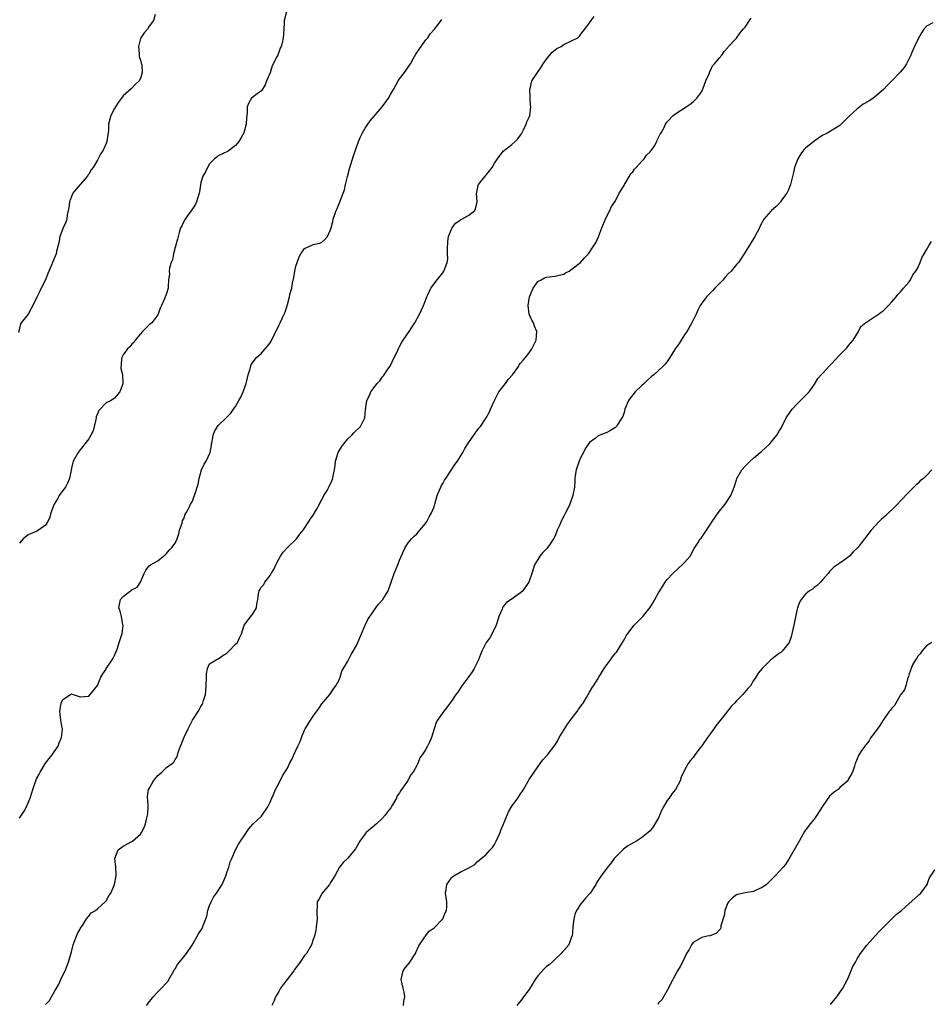
# Model space of a CAD drawing. Units: inches. Extents: x 2583000 to 2586000, y 1512000 to 1515000.
# Drawn here: x 2585031 to 2585242, y 1514201 to 1514429 of the extents above; entities that cross this region are included whole.
import ezdxf

# ---------------------------------------------------------------- set-up
doc = ezdxf.new("R2010")
doc.units = ezdxf.units.IN
doc.header["$MEASUREMENT"] = 0
doc.layers.add('LD25831512_10ft', color=93, linetype='Continuous')

msp = doc.modelspace()

# ---------------------------------------------------------------- linework, layer by layer
at = {"layer": 'LD25831512_10ft'}
for points, elevation in [([(2585062.36, 1514430.36), (2585061.97, 1514429), (2585061, 1514427.72), (2585060.63, 1514427), (2585059.86, 1514426.14), (2585059.06, 1514425), (2585059, 1514424.82), (2585058.49, 1514423), (2585058.69, 1514421.31), (2585058.66, 1514420.66), (2585059, 1514419.8), (2585059.16, 1514419.16), (2585059.22, 1514419), (2585059.28, 1514418.72), (2585059.4, 1514417), (2585059, 1514415.54), (2585058.7, 1514415), (2585057.79, 1514414.21), (2585057, 1514413.33), (2585056.8, 1514413.2), (2585055, 1514411.53), (2585053.88, 1514410.12), (2585053.19, 1514409), (2585053, 1514408.66), (2585052.15, 1514407), (2585051.87, 1514406.13), (2585051.61, 1514405), (2585051.58, 1514403.58), (2585051.49, 1514403), (2585051.4, 1514402.6), (2585051.19, 1514401), (2585051, 1514400.51), (2585050.33, 1514399), (2585049.79, 1514398.21), (2585049.19, 1514397), (2585049, 1514396.69), (2585048.06, 1514395), (2585047.56, 1514394.44), (2585047, 1514393.45), (2585046.81, 1514393.19), (2585046.74, 1514393), (2585045.01, 1514391), (2585044.06, 1514389.94), (2585043.35, 1514389), (2585043, 1514388.27), (2585042.52, 1514387), (2585042.37, 1514385.63), (2585042.27, 1514385), (2585042.04, 1514384.04), (2585041.91, 1514383), (2585041.71, 1514382.29), (2585041.08, 1514381), (2585040.3, 1514379), (2585040.19, 1514377.81), (2585039.95, 1514377), (2585039.56, 1514375.56), (2585039.49, 1514375), (2585038.57, 1514373), (2585038.35, 1514372.35), (2585037.55, 1514370.45), (2585036.98, 1514369), (2585036.01, 1514367), (2585035.66, 1514366.34), (2585035, 1514364.92), (2585034.06, 1514363), (2585033.66, 1514362.34), (2585033, 1514361.02), (2585031.35, 1514359), (2585031.22, 1514358.78), (2585030.76, 1514356.76)], 8880), ([(2585092.78, 1514431), (2585092.3, 1514429), (2585092.28, 1514428.28), (2585092.09, 1514425.91), (2585092.03, 1514425), (2585091.78, 1514423.78), (2585091.59, 1514423), (2585091.37, 1514422.63), (2585090.76, 1514421), (2585090.58, 1514420.58), (2585089.52, 1514418.48), (2585089, 1514416.89), (2585088.21, 1514415), (2585087.88, 1514414.12), (2585087, 1514412.69), (2585086, 1514412), (2585085, 1514411.26), (2585084.71, 1514411), (2585084.09, 1514409.91), (2585083.68, 1514409), (2585083.71, 1514407.71), (2585083.63, 1514407), (2585083.54, 1514406.46), (2585083.49, 1514405), (2585082.9, 1514403), (2585082.25, 1514401.75), (2585081.75, 1514401), (2585081, 1514400.06), (2585079.27, 1514398.73), (2585079, 1514398.6), (2585078.28, 1514398.28), (2585077, 1514397.67), (2585076.64, 1514397.36), (2585076.13, 1514397), (2585075, 1514395.84), (2585074.48, 1514395), (2585074.03, 1514393.97), (2585073.46, 1514393), (2585073, 1514391.5), (2585072.63, 1514389.37), (2585072.61, 1514389), (2585071.97, 1514387), (2585071.68, 1514386.32), (2585071, 1514385.38), (2585070.86, 1514385.14), (2585070.02, 1514384.02), (2585069.31, 1514383), (2585069, 1514382.47), (2585068.56, 1514381.44), (2585068.29, 1514381), (2585067.91, 1514379.91), (2585067.7, 1514379), (2585067.59, 1514378.41), (2585067, 1514376.43), (2585066.66, 1514375), (2585066.37, 1514373.63), (2585066.13, 1514373), (2585065.73, 1514371.73), (2585065.64, 1514371), (2585065.69, 1514370.31), (2585065.47, 1514369), (2585065.39, 1514367.39), (2585065.43, 1514367), (2585065, 1514365.78), (2585064.78, 1514365.22), (2585064.73, 1514365), (2585064.58, 1514364.58), (2585063.83, 1514363), (2585063.58, 1514362.42), (2585063.08, 1514361), (2585063, 1514360.86), (2585061.58, 1514359), (2585061, 1514358.54), (2585060.21, 1514357.79), (2585059.44, 1514357), (2585059, 1514356.49), (2585057.77, 1514355), (2585057.5, 1514354.5), (2585057, 1514354.05), (2585056.54, 1514353.46), (2585055.96, 1514353), (2585055, 1514351.57), (2585054.69, 1514351), (2585054.56, 1514350.56), (2585054.42, 1514348.42), (2585054.8, 1514347), (2585054.92, 1514345), (2585054.89, 1514344.89), (2585054.18, 1514343), (2585053, 1514341.59), (2585052.19, 1514341), (2585051, 1514340.5), (2585049.31, 1514338.69), (2585049, 1514337.97), (2585048.75, 1514337.25), (2585048.71, 1514337), (2585048.61, 1514336.61), (2585048.01, 1514333.99), (2585047.51, 1514333), (2585047, 1514332.18), (2585046.13, 1514331), (2585045.64, 1514330.36), (2585045, 1514329.62), (2585044.53, 1514329), (2585043.43, 1514327), (2585043.35, 1514326.65), (2585043, 1514325.34), (2585042.9, 1514324.9), (2585042.53, 1514323), (2585042.08, 1514321.92), (2585041.59, 1514321), (2585041, 1514320.21), (2585040.19, 1514319), (2585039.75, 1514318.25), (2585038.97, 1514317), (2585038.22, 1514315), (2585038.01, 1514313.99), (2585037.5, 1514313), (2585037, 1514312.17), (2585035.38, 1514311), (2585035, 1514310.79), (2585033, 1514309.97), (2585032.48, 1514309.52), (2585031.81, 1514309), (2585031, 1514307.99)], 8890), ([(2585031, 1514244.33), (2585031.39, 1514245), (2585032.01, 1514245.99), (2585032.56, 1514247), (2585033, 1514247.91), (2585033.44, 1514249), (2585033.83, 1514250.17), (2585034.05, 1514251), (2585034.81, 1514253.19), (2585035, 1514253.57), (2585035.5, 1514254.5), (2585035.72, 1514255), (2585036.95, 1514257.05), (2585037.85, 1514258.15), (2585038.52, 1514259), (2585039, 1514259.66), (2585039.91, 1514261), (2585040.19, 1514261.81), (2585040.71, 1514263), (2585040.9, 1514264.9), (2585040.9, 1514265), (2585040.86, 1514265.14), (2585040.57, 1514267), (2585040.41, 1514268.41), (2585040.31, 1514269), (2585040.42, 1514269.58), (2585040.65, 1514271), (2585041, 1514271.81), (2585042.81, 1514273), (2585043, 1514273.09), (2585043.4, 1514273), (2585044.58, 1514272.58), (2585045, 1514272.4), (2585047, 1514272.57), (2585047.3, 1514273), (2585049, 1514275.05), (2585049.84, 1514277), (2585050.23, 1514277.77), (2585051, 1514278.85), (2585051.05, 1514278.95), (2585051.28, 1514279.28), (2585052.43, 1514281), (2585052.63, 1514281.37), (2585053, 1514282.03), (2585053.26, 1514282.74), (2585053.4, 1514283), (2585053.66, 1514283.66), (2585054.08, 1514285), (2585054.62, 1514286.62), (2585054.71, 1514287), (2585054.94, 1514289), (2585054.92, 1514289.08), (2585054.58, 1514291), (2585054.29, 1514292.29), (2585054, 1514293), (2585054.2, 1514294.2), (2585054.38, 1514295), (2585055, 1514295.65), (2585056.68, 1514297), (2585056.9, 1514297.1), (2585057, 1514297.23), (2585058.19, 1514297.81), (2585058.97, 1514299), (2585059.87, 1514301), (2585060.24, 1514301.76), (2585061, 1514302.75), (2585061.28, 1514303), (2585063, 1514303.93), (2585064.32, 1514305), (2585064.67, 1514305.33), (2585065, 1514305.59), (2585065.6, 1514306.4), (2585066.28, 1514307), (2585067, 1514307.97), (2585067.48, 1514309), (2585067.83, 1514310.17), (2585068.05, 1514311), (2585068.61, 1514312.61), (2585068.75, 1514313.25), (2585069, 1514313.67), (2585069.32, 1514314.68), (2585069.53, 1514315), (2585070.27, 1514316.27), (2585070.6, 1514317), (2585071, 1514317.76), (2585071.34, 1514318.66), (2585071.52, 1514319), (2585071.7, 1514319.7), (2585072.13, 1514321), (2585072.37, 1514321.63), (2585072.55, 1514323), (2585073.15, 1514325), (2585073.73, 1514326.27), (2585074.18, 1514327), (2585075.11, 1514329), (2585075.42, 1514330.58), (2585075.45, 1514331), (2585075.56, 1514331.56), (2585075.79, 1514333), (2585076.11, 1514333.89), (2585076.8, 1514335), (2585077, 1514335.25), (2585078.86, 1514337), (2585079, 1514337.16), (2585079.93, 1514338.07), (2585080.53, 1514339), (2585081, 1514339.67), (2585081.74, 1514341), (2585082.22, 1514341.78), (2585082.75, 1514343), (2585083.45, 1514345), (2585083.74, 1514346.26), (2585083.95, 1514347), (2585084.4, 1514348.4), (2585084.54, 1514349), (2585084.65, 1514349.35), (2585085.84, 1514351), (2585087, 1514351.97), (2585087.89, 1514353), (2585088.39, 1514353.61), (2585089, 1514354.42), (2585089.23, 1514354.77), (2585091, 1514358.41), (2585091.34, 1514359), (2585092.29, 1514361), (2585092.48, 1514361.52), (2585093, 1514363.25), (2585093.5, 1514365), (2585093.61, 1514365.61), (2585094.01, 1514367), (2585094.23, 1514368.23), (2585094.52, 1514369.48), (2585094.76, 1514371), (2585095, 1514372.13), (2585095.28, 1514373), (2585095.73, 1514374.27), (2585096.15, 1514375), (2585097, 1514376.24), (2585098.66, 1514377), (2585099, 1514377.12), (2585100.54, 1514377.46), (2585101, 1514377.71), (2585101.71, 1514378.29), (2585102.28, 1514379), (2585103, 1514380.52), (2585103.15, 1514381), (2585103.51, 1514382.49), (2585103.65, 1514383), (2585104.3, 1514385), (2585104.52, 1514385.48), (2585105, 1514386.62), (2585105.12, 1514386.88), (2585105.22, 1514387.22), (2585106.23, 1514389.77), (2585106.45, 1514391), (2585106.91, 1514392.91), (2585107.46, 1514395), (2585107.7, 1514395.7), (2585108.3, 1514397.69), (2585109.51, 1514401), (2585109.93, 1514402.07), (2585110.39, 1514403), (2585111, 1514404.08), (2585111.63, 1514405), (2585112.21, 1514405.79), (2585114.98, 1514409), (2585115.84, 1514410.16), (2585116.43, 1514411), (2585117, 1514412.03), (2585117.59, 1514413), (2585118.7, 1514415), (2585119, 1514415.47), (2585120.12, 1514417), (2585120.52, 1514417.48), (2585121.33, 1514418.67), (2585121.49, 1514419), (2585122.16, 1514420.16), (2585122.79, 1514421.21), (2585123.58, 1514422.42), (2585124.01, 1514423), (2585125, 1514424.49), (2585125.52, 1514425), (2585126.11, 1514425.89), (2585127.08, 1514427), (2585128.63, 1514429), (2585128.8, 1514429.2)], 8900), ([(2585037, 1514201.22), (2585037.9, 1514202.1), (2585038.35, 1514203), (2585039, 1514204.09), (2585039.5, 1514205), (2585040.08, 1514205.92), (2585040.57, 1514207), (2585041, 1514208.01), (2585041.56, 1514209), (2585042.35, 1514211), (2585043, 1514213.38), (2585043.33, 1514214.67), (2585043.4, 1514215), (2585043.66, 1514215.66), (2585044.13, 1514217), (2585044.39, 1514217.61), (2585045, 1514218.61), (2585045.12, 1514218.88), (2585045.69, 1514219.69), (2585046.5, 1514221), (2585047, 1514221.66), (2585047.6, 1514222.4), (2585048.55, 1514223), (2585049, 1514223.34), (2585050.82, 1514225), (2585051, 1514225.19), (2585051.65, 1514226.35), (2585052.08, 1514227), (2585052.99, 1514229), (2585053.35, 1514231), (2585053.36, 1514231.36), (2585053.26, 1514233), (2585053.02, 1514235), (2585053.78, 1514237), (2585055, 1514237.83), (2585057, 1514238.91), (2585057.14, 1514239), (2585059, 1514240.66), (2585059.24, 1514241), (2585059.85, 1514242.15), (2585060.11, 1514243), (2585060.45, 1514244.45), (2585060.62, 1514245), (2585060.65, 1514245.35), (2585060.76, 1514247), (2585060.68, 1514248.68), (2585060.63, 1514249), (2585060.62, 1514249.38), (2585060.85, 1514251), (2585061, 1514251.23), (2585061.99, 1514253), (2585063, 1514254.19), (2585063.9, 1514255), (2585065, 1514256.03), (2585066.32, 1514257), (2585066.69, 1514257.31), (2585067, 1514257.91), (2585067.45, 1514258.55), (2585067.55, 1514259), (2585067.77, 1514259.77), (2585068.27, 1514261), (2585068.49, 1514261.51), (2585069.09, 1514263.09), (2585070, 1514265), (2585071.01, 1514267), (2585072.34, 1514269), (2585073, 1514270.21), (2585073.31, 1514270.69), (2585073.45, 1514271), (2585073.58, 1514271.58), (2585074.02, 1514273), (2585074.15, 1514273.85), (2585074.22, 1514275), (2585074.28, 1514277), (2585074.28, 1514277.72), (2585074.54, 1514279), (2585075, 1514280.06), (2585076.49, 1514281), (2585076.82, 1514281.18), (2585077, 1514281.22), (2585078.03, 1514281.97), (2585079, 1514282.53), (2585079.22, 1514282.78), (2585079.46, 1514283), (2585081, 1514284.61), (2585081.43, 1514285), (2585081.93, 1514286.07), (2585082.42, 1514287), (2585082.98, 1514289), (2585085, 1514291.61), (2585085.83, 1514293), (2585085.91, 1514293.91), (2585086.13, 1514295), (2585086.31, 1514296.31), (2585086.44, 1514297), (2585086.68, 1514297.32), (2585087, 1514297.87), (2585087.54, 1514298.46), (2585087.8, 1514299), (2585089, 1514300.55), (2585089.27, 1514301), (2585089.95, 1514302.05), (2585090.31, 1514303), (2585091, 1514304.3), (2585091.41, 1514305), (2585092.07, 1514305.93), (2585093.02, 1514306.98), (2585095.1, 1514309), (2585095.91, 1514310.09), (2585096.66, 1514311), (2585097.96, 1514313), (2585098.34, 1514313.66), (2585099, 1514314.47), (2585099.78, 1514315.78), (2585100.44, 1514317), (2585100.61, 1514317.39), (2585101, 1514318.03), (2585101.49, 1514319), (2585102.2, 1514320.2), (2585102.63, 1514321), (2585103.39, 1514322.61), (2585103.54, 1514323), (2585103.62, 1514323.62), (2585103.9, 1514325), (2585104.05, 1514325.95), (2585104.12, 1514327), (2585104.78, 1514329), (2585105.64, 1514330.36), (2585106.06, 1514331), (2585107, 1514332.13), (2585107.95, 1514333), (2585108.43, 1514333.57), (2585109.95, 1514335), (2585110.92, 1514337), (2585111.11, 1514338.89), (2585111.4, 1514341), (2585111.96, 1514342.04), (2585112.31, 1514343), (2585113, 1514343.96), (2585113.82, 1514345), (2585114.4, 1514345.6), (2585115, 1514346.43), (2585115.28, 1514346.72), (2585116.31, 1514348.31), (2585116.79, 1514349), (2585117.78, 1514351), (2585118.48, 1514352.48), (2585118.79, 1514353.21), (2585119, 1514353.53), (2585119.5, 1514354.5), (2585119.85, 1514355), (2585121.19, 1514357), (2585121.88, 1514358.12), (2585122.5, 1514359), (2585123.63, 1514361), (2585124.54, 1514363), (2585125, 1514364.15), (2585125.3, 1514365), (2585125.62, 1514365.62), (2585126.24, 1514367), (2585127.73, 1514369), (2585129, 1514370.57), (2585129.28, 1514371), (2585129.37, 1514371.37), (2585129.99, 1514373), (2585130.15, 1514373.85), (2585130.09, 1514375), (2585130.07, 1514376.07), (2585130.15, 1514377.85), (2585130.35, 1514379), (2585131, 1514380.7), (2585131.14, 1514381), (2585131.91, 1514382.09), (2585133, 1514382.76), (2585135, 1514383.96), (2585136.39, 1514385), (2585136.61, 1514385.39), (2585137, 1514387), (2585136.84, 1514389), (2585136.86, 1514389.14), (2585137, 1514389.62), (2585137.23, 1514390.77), (2585137.31, 1514391), (2585139.83, 1514394.17), (2585140.43, 1514395), (2585141, 1514395.99), (2585141.7, 1514397), (2585143, 1514398.72), (2585145, 1514400.31), (2585145.77, 1514401), (2585146.37, 1514401.63), (2585147, 1514402.43), (2585147.23, 1514402.77), (2585147.72, 1514403.72), (2585148.35, 1514405), (2585148.49, 1514405.51), (2585149, 1514406.63), (2585149.14, 1514407), (2585149.42, 1514409), (2585149.34, 1514409.34), (2585149.25, 1514411), (2585149.22, 1514411.22), (2585149.16, 1514413), (2585149.23, 1514413.23), (2585149.66, 1514415), (2585151.8, 1514418.2), (2585152.29, 1514419), (2585153, 1514420.03), (2585154.35, 1514421.65), (2585155, 1514422.22), (2585155.45, 1514422.55), (2585156.44, 1514423), (2585157, 1514423.42), (2585159, 1514424.37), (2585160.3, 1514425), (2585160.64, 1514425.36), (2585161, 1514425.83), (2585161.48, 1514426.52), (2585161.92, 1514427), (2585163, 1514428.48), (2585163.34, 1514429), (2585164.08, 1514429.92)], 8910), ([(2585060.38, 1514201), (2585060.65, 1514201.35), (2585061, 1514201.84), (2585061.55, 1514202.45), (2585061.94, 1514203), (2585063, 1514204.1), (2585063.89, 1514205), (2585065, 1514206.2), (2585065.37, 1514206.63), (2585065.57, 1514207), (2585066.73, 1514209), (2585066.81, 1514209.19), (2585067, 1514209.43), (2585067.57, 1514210.43), (2585069, 1514212.27), (2585069.61, 1514213), (2585070.92, 1514214.92), (2585072.46, 1514217.54), (2585073.24, 1514218.76), (2585073.36, 1514219), (2585073.52, 1514219.52), (2585074.11, 1514221), (2585074.32, 1514221.68), (2585074.6, 1514223), (2585075, 1514224.11), (2585075.34, 1514225), (2585075.92, 1514226.08), (2585076.6, 1514227), (2585077.88, 1514229), (2585078.61, 1514230.61), (2585078.77, 1514231), (2585079, 1514231.77), (2585079.45, 1514233), (2585079.78, 1514234.22), (2585080.18, 1514235), (2585081.03, 1514237), (2585081.71, 1514238.29), (2585082.12, 1514239), (2585083, 1514240.24), (2585084.11, 1514241.89), (2585085.02, 1514242.98), (2585087, 1514244.8), (2585087.18, 1514245), (2585088.47, 1514247), (2585089, 1514248.06), (2585089.39, 1514249), (2585089.8, 1514249.8), (2585090.27, 1514251), (2585091, 1514252.4), (2585091.84, 1514254.16), (2585092.41, 1514255), (2585093, 1514255.94), (2585093.53, 1514257), (2585094.05, 1514257.95), (2585094.48, 1514259), (2585095.4, 1514261), (2585095.94, 1514262.06), (2585096.27, 1514263), (2585097, 1514264.7), (2585097.15, 1514265), (2585098.35, 1514267), (2585099, 1514267.98), (2585100.28, 1514269.72), (2585101, 1514270.77), (2585102.82, 1514273), (2585103.72, 1514274.28), (2585104.25, 1514275), (2585105, 1514276.34), (2585105.23, 1514277), (2585105.64, 1514278.36), (2585107, 1514280.66), (2585107.75, 1514282.25), (2585108.27, 1514283), (2585109, 1514284.29), (2585109.32, 1514285), (2585110.14, 1514287), (2585111.04, 1514289), (2585111.68, 1514290.32), (2585112.08, 1514291), (2585113, 1514292.34), (2585113.49, 1514293), (2585114.09, 1514293.91), (2585115.13, 1514295), (2585116.33, 1514297), (2585117.74, 1514301), (2585118.58, 1514303), (2585119, 1514304.06), (2585119.88, 1514306.12), (2585120.29, 1514307), (2585121, 1514308.08), (2585121.76, 1514309), (2585122.4, 1514309.6), (2585123, 1514310.2), (2585123.39, 1514310.61), (2585123.69, 1514311), (2585125, 1514312.56), (2585125.27, 1514313), (2585125.88, 1514314.12), (2585126.41, 1514315), (2585127, 1514316.39), (2585127.19, 1514317), (2585127.72, 1514319), (2585128.24, 1514320.24), (2585128.53, 1514321), (2585128.67, 1514321.33), (2585129, 1514321.85), (2585129.42, 1514322.58), (2585129.73, 1514323), (2585131.82, 1514326.18), (2585132.39, 1514327), (2585133, 1514328.01), (2585133.62, 1514329), (2585134.11, 1514329.89), (2585134.8, 1514331), (2585136.5, 1514333.5), (2585137, 1514334.1), (2585137.36, 1514334.64), (2585137.72, 1514335), (2585139.07, 1514337), (2585139.72, 1514338.28), (2585140.05, 1514339), (2585140.89, 1514340.89), (2585141.95, 1514343), (2585143.5, 1514345), (2585144.14, 1514345.86), (2585145.15, 1514347), (2585146.58, 1514349), (2585146.72, 1514349.28), (2585147, 1514349.66), (2585147.6, 1514350.4), (2585148.14, 1514351), (2585149, 1514352.06), (2585149.63, 1514353), (2585150.6, 1514355), (2585150.78, 1514357), (2585150.26, 1514358.26), (2585149.99, 1514359), (2585149.63, 1514359.63), (2585149.04, 1514361), (2585148.74, 1514363), (2585149.09, 1514365), (2585149.93, 1514367), (2585151, 1514368.55), (2585151.77, 1514369), (2585152.59, 1514369.41), (2585153, 1514369.55), (2585154.25, 1514369.75), (2585155, 1514369.81), (2585155.93, 1514370.07), (2585157, 1514370.31), (2585157.43, 1514370.57), (2585158.25, 1514371), (2585159, 1514371.5), (2585160.91, 1514373), (2585161.9, 1514374.1), (2585162.73, 1514375), (2585164.08, 1514377), (2585164.44, 1514377.56), (2585165.07, 1514378.93), (2585165.14, 1514379.14), (2585165.85, 1514381), (2585166.66, 1514383), (2585167, 1514383.69), (2585167.69, 1514385), (2585168.06, 1514385.94), (2585168.86, 1514387), (2585169, 1514387.24), (2585169.86, 1514389), (2585171, 1514390.78), (2585171.09, 1514391), (2585171.25, 1514391.25), (2585172.22, 1514393), (2585172.49, 1514393.51), (2585173, 1514393.99), (2585173.39, 1514394.61), (2585173.81, 1514395), (2585175, 1514396.37), (2585175.68, 1514397), (2585176.2, 1514397.8), (2585177, 1514398.61), (2585177.17, 1514398.83), (2585177.35, 1514399), (2585178, 1514400), (2585178.56, 1514401), (2585178.67, 1514401.33), (2585179, 1514401.89), (2585179.32, 1514402.68), (2585179.56, 1514403), (2585180.27, 1514404.27), (2585180.6, 1514405), (2585180.74, 1514405.26), (2585181, 1514405.51), (2585182.33, 1514407), (2585183, 1514407.49), (2585185.36, 1514409), (2585186.33, 1514409.67), (2585187, 1514410.16), (2585187.86, 1514411), (2585189, 1514412.59), (2585189.31, 1514413.31), (2585189.91, 1514415), (2585190.67, 1514416.67), (2585190.82, 1514417.18), (2585191, 1514417.43), (2585191.47, 1514418.53), (2585191.97, 1514419), (2585193, 1514420.31), (2585193.6, 1514421), (2585194.14, 1514421.86), (2585195, 1514422.75), (2585195.1, 1514422.9), (2585195.2, 1514423), (2585197, 1514424.89), (2585197.88, 1514426.12), (2585198.6, 1514427), (2585199, 1514427.47), (2585200.05, 1514429), (2585200.42, 1514429.58)], 8920), ([(2585242.47, 1514428.47), (2585241, 1514427.71), (2585240.4, 1514427), (2585239.85, 1514426.15), (2585239, 1514424.57), (2585238.24, 1514423), (2585237.62, 1514421.62), (2585237.37, 1514421), (2585237, 1514420.18), (2585236.4, 1514419), (2585235.87, 1514418.13), (2585234.97, 1514417.03), (2585232.97, 1514415), (2585231.98, 1514414.02), (2585231.09, 1514413), (2585229, 1514411.22), (2585228.72, 1514411), (2585227.65, 1514410.35), (2585226.39, 1514409.61), (2585225.61, 1514409), (2585225, 1514408.57), (2585223.27, 1514407), (2585223, 1514406.68), (2585221, 1514404.73), (2585218.18, 1514403), (2585217.39, 1514402.61), (2585217, 1514402.45), (2585215, 1514401.09), (2585213, 1514399.45), (2585212.58, 1514399), (2585211.9, 1514398.1), (2585211.23, 1514397), (2585210.47, 1514395), (2585210.22, 1514393.78), (2585209.67, 1514391.67), (2585209.53, 1514391), (2585209, 1514389.64), (2585208.8, 1514389.2), (2585208.68, 1514389), (2585207.72, 1514387.72), (2585207.21, 1514387), (2585207.13, 1514386.87), (2585206.15, 1514385.85), (2585205.12, 1514385), (2585205, 1514384.84), (2585203.38, 1514383), (2585202.55, 1514381.45), (2585202.35, 1514381), (2585201.27, 1514379), (2585200.39, 1514377.61), (2585198.81, 1514375), (2585197.48, 1514373), (2585197, 1514372.51), (2585195.8, 1514371), (2585195, 1514370.27), (2585194.4, 1514369.6), (2585193.91, 1514369), (2585191.98, 1514367), (2585191.52, 1514366.48), (2585190.06, 1514365), (2585189, 1514363.57), (2585188.62, 1514363), (2585188.07, 1514361.93), (2585187.65, 1514361), (2585186.67, 1514359), (2585186.08, 1514357.92), (2585185.52, 1514357), (2585185, 1514356.21), (2585184.18, 1514355), (2585183.75, 1514354.25), (2585182.85, 1514353), (2585181.62, 1514351), (2585181, 1514350.09), (2585180.52, 1514349.48), (2585180.07, 1514349), (2585179, 1514348), (2585177.9, 1514347), (2585177.38, 1514346.62), (2585176.31, 1514345.69), (2585175.67, 1514345), (2585175, 1514344.45), (2585173.56, 1514343), (2585173, 1514342.35), (2585172.4, 1514341.6), (2585172.02, 1514341), (2585171.18, 1514339), (2585171, 1514338.28), (2585170.69, 1514337.31), (2585170.51, 1514337), (2585169.52, 1514335.52), (2585169.21, 1514335), (2585169.11, 1514334.89), (2585169, 1514334.79), (2585167.88, 1514334.12), (2585167, 1514333.66), (2585165.38, 1514333), (2585165, 1514332.83), (2585164.26, 1514332.26), (2585163, 1514331.34), (2585162.03, 1514329.97), (2585161.59, 1514329), (2585161, 1514327.9), (2585160.61, 1514327), (2585159.9, 1514325), (2585159.67, 1514323.67), (2585159.59, 1514323), (2585159.61, 1514322.39), (2585159.48, 1514321), (2585159.15, 1514319.15), (2585159.15, 1514319), (2585158.43, 1514317), (2585157.9, 1514315.9), (2585157.42, 1514315), (2585157.25, 1514314.75), (2585157, 1514314.23), (2585156.56, 1514313.44), (2585155.97, 1514311.97), (2585155.53, 1514311), (2585155, 1514309.69), (2585154.67, 1514309), (2585153.87, 1514307.87), (2585153.17, 1514306.83), (2585152.19, 1514305.81), (2585151.47, 1514305), (2585151, 1514304.25), (2585150.28, 1514303), (2585149.64, 1514301), (2585149, 1514299.19), (2585148.91, 1514299), (2585148.14, 1514297.86), (2585147.51, 1514297), (2585147, 1514296.53), (2585144.83, 1514295), (2585143.74, 1514294.26), (2585143, 1514293.32), (2585142.81, 1514293), (2585142.72, 1514292.72), (2585142.01, 1514291), (2585141.78, 1514290.22), (2585141.34, 1514289), (2585141, 1514288.2), (2585139.93, 1514286.07), (2585139.07, 1514285), (2585138.03, 1514283), (2585137.74, 1514282.26), (2585137.24, 1514281), (2585136.28, 1514279), (2585135.77, 1514278.23), (2585135, 1514277.14), (2585133.41, 1514275), (2585132.46, 1514273.54), (2585132.05, 1514273), (2585131, 1514271.41), (2585129.52, 1514269.52), (2585129, 1514268.82), (2585127.76, 1514267), (2585127.5, 1514266.5), (2585126.98, 1514265), (2585126.36, 1514263), (2585125.9, 1514261.9), (2585125.46, 1514261), (2585125, 1514260.18), (2585124.25, 1514259), (2585123.69, 1514258.31), (2585123.24, 1514257), (2585123, 1514256.55), (2585122.11, 1514255), (2585121.62, 1514254.38), (2585121, 1514253.19), (2585120.9, 1514253.1), (2585120.87, 1514253), (2585120.63, 1514252.63), (2585119.26, 1514250.74), (2585119, 1514250.23), (2585118.46, 1514249.54), (2585118.26, 1514249), (2585117.39, 1514247.39), (2585117, 1514246.74), (2585116.19, 1514245.81), (2585115.65, 1514245), (2585115, 1514244.29), (2585113.64, 1514243), (2585113.29, 1514242.71), (2585113, 1514242.5), (2585112.22, 1514241.78), (2585111.27, 1514241), (2585111, 1514240.7), (2585109.79, 1514239), (2585108.77, 1514237.23), (2585107, 1514235.06), (2585105.94, 1514234.06), (2585105.08, 1514233), (2585104, 1514231), (2585103.63, 1514230.37), (2585103, 1514229.48), (2585102.74, 1514229), (2585101.08, 1514227), (2585100.34, 1514225.66), (2585099.91, 1514225), (2585099.89, 1514223.89), (2585099.81, 1514223), (2585099.81, 1514222.19), (2585099.9, 1514221), (2585099.68, 1514219), (2585099.59, 1514218.41), (2585099.26, 1514217), (2585099, 1514216.28), (2585098.6, 1514215), (2585097.41, 1514213), (2585097, 1514212.52), (2585095.95, 1514211), (2585094.68, 1514209.32), (2585094.47, 1514209), (2585092.95, 1514207), (2585092.13, 1514205.87), (2585091.43, 1514205), (2585091, 1514204.22), (2585090.26, 1514203), (2585089.92, 1514202.08), (2585089.39, 1514201)], 8930), ([(2585119.88, 1514201), (2585120.01, 1514201.99), (2585120.2, 1514203), (2585120.05, 1514204.05), (2585119.86, 1514205), (2585119.34, 1514207), (2585119.79, 1514209), (2585120.3, 1514209.7), (2585121.21, 1514210.79), (2585122.7, 1514213), (2585122.77, 1514213.23), (2585123.39, 1514214.61), (2585123.62, 1514215), (2585124.88, 1514216.88), (2585124.97, 1514217.03), (2585125, 1514217.06), (2585125.83, 1514218.17), (2585127, 1514218.97), (2585129.03, 1514221), (2585129.59, 1514222.41), (2585129.89, 1514223), (2585129.92, 1514223.92), (2585129.91, 1514225), (2585129.64, 1514227), (2585129.78, 1514227.78), (2585129.91, 1514229), (2585131, 1514230.55), (2585131.24, 1514230.76), (2585131.56, 1514231), (2585133, 1514231.82), (2585134.72, 1514232.72), (2585135, 1514232.84), (2585135.32, 1514233), (2585136.39, 1514233.61), (2585137, 1514234.25), (2585137.42, 1514234.58), (2585137.86, 1514235), (2585139, 1514235.84), (2585139.99, 1514237), (2585140.49, 1514237.51), (2585141, 1514238.23), (2585141.39, 1514239), (2585142.26, 1514241), (2585142.45, 1514241.55), (2585143, 1514242.81), (2585144.22, 1514245.78), (2585145, 1514247.08), (2585146.39, 1514249), (2585147, 1514249.94), (2585147.44, 1514250.56), (2585147.71, 1514251), (2585149, 1514253.26), (2585150.13, 1514255), (2585151.55, 1514257), (2585152.18, 1514257.82), (2585153.24, 1514259), (2585155, 1514261.29), (2585155.65, 1514262.35), (2585155.99, 1514263), (2585157.92, 1514266.08), (2585158.61, 1514267), (2585159, 1514267.57), (2585160.14, 1514269), (2585160.46, 1514269.54), (2585161, 1514270.3), (2585161.27, 1514270.73), (2585161.5, 1514271), (2585162.28, 1514272.28), (2585162.69, 1514273), (2585163, 1514273.48), (2585163.55, 1514274.45), (2585163.88, 1514275), (2585165, 1514276.64), (2585165.17, 1514277), (2585166.41, 1514279), (2585167.86, 1514281), (2585168.29, 1514281.71), (2585169, 1514282.51), (2585169.2, 1514282.8), (2585169.37, 1514283), (2585170.64, 1514285), (2585171, 1514285.63), (2585171.48, 1514286.52), (2585173, 1514288.65), (2585173.36, 1514289), (2585174.15, 1514289.85), (2585175, 1514290.7), (2585175.33, 1514291), (2585176.95, 1514293.05), (2585177.73, 1514294.27), (2585178.08, 1514295), (2585179, 1514296.53), (2585179.24, 1514297), (2585180.54, 1514299), (2585181, 1514299.58), (2585182.3, 1514301), (2585183.68, 1514302.32), (2585184.48, 1514303), (2585185, 1514303.55), (2585186.28, 1514305), (2585187.25, 1514306.75), (2585188.12, 1514308.12), (2585188.65, 1514309), (2585188.81, 1514309.19), (2585190.07, 1514311), (2585191, 1514312.39), (2585191.36, 1514313), (2585192.75, 1514315), (2585194.38, 1514317), (2585195.7, 1514319), (2585196.49, 1514321), (2585197, 1514322.66), (2585197.13, 1514323), (2585198.3, 1514325), (2585199, 1514325.82), (2585199.61, 1514326.39), (2585200.16, 1514327), (2585201, 1514327.69), (2585202.53, 1514329), (2585202.8, 1514329.2), (2585203.86, 1514330.14), (2585204.72, 1514331), (2585205, 1514331.31), (2585206.36, 1514333), (2585207, 1514334.06), (2585207.34, 1514334.66), (2585208.53, 1514337), (2585209.52, 1514338.48), (2585209.91, 1514339), (2585211, 1514340.18), (2585211.89, 1514341), (2585212.42, 1514341.58), (2585213, 1514342.16), (2585213.88, 1514343), (2585215, 1514344.68), (2585215.88, 1514346.12), (2585216.61, 1514347), (2585217, 1514347.35), (2585218.49, 1514349), (2585219, 1514349.51), (2585221, 1514351.62), (2585222.39, 1514353), (2585222.66, 1514353.34), (2585223, 1514353.73), (2585224.02, 1514355), (2585225.28, 1514357), (2585225.8, 1514358.2), (2585227, 1514359.07), (2585227.15, 1514359.15), (2585229, 1514360.43), (2585229.94, 1514361), (2585230.5, 1514361.5), (2585231, 1514361.8), (2585231.6, 1514362.4), (2585232.25, 1514363), (2585233, 1514363.84), (2585233.98, 1514365), (2585234.39, 1514365.61), (2585235, 1514366.17), (2585235.37, 1514366.63), (2585235.72, 1514367), (2585237, 1514368.52), (2585237.32, 1514369), (2585237.9, 1514370.1), (2585238.55, 1514371), (2585239, 1514371.72), (2585239.6, 1514373), (2585239.97, 1514374.03), (2585241, 1514375.94), (2585241.63, 1514377), (2585242.19, 1514377.81)], 8940), ([(2585242.27, 1514325), (2585241, 1514323.63), (2585240.32, 1514323), (2585239.59, 1514322.41), (2585239, 1514321.79), (2585238.56, 1514321.44), (2585237, 1514319.88), (2585235, 1514317.77), (2585234.29, 1514317), (2585233, 1514315.72), (2585232.22, 1514315), (2585231.6, 1514314.4), (2585230.53, 1514313.47), (2585230.04, 1514313), (2585228.23, 1514311), (2585227.66, 1514310.34), (2585227, 1514309.41), (2585226.81, 1514309.19), (2585226.68, 1514309), (2585225.66, 1514307.66), (2585225.14, 1514307), (2585225, 1514306.85), (2585224.02, 1514305.98), (2585223.19, 1514305), (2585223, 1514304.83), (2585222.3, 1514304.3), (2585221, 1514303.36), (2585219.59, 1514302.41), (2585218.58, 1514301.42), (2585218.25, 1514301), (2585217, 1514299.56), (2585216.5, 1514299), (2585215.75, 1514298.24), (2585215, 1514297.71), (2585214.61, 1514297.39), (2585213.95, 1514297), (2585213, 1514296.2), (2585211.99, 1514295), (2585211.66, 1514294.34), (2585211.18, 1514293), (2585211, 1514292.4), (2585210.3, 1514289), (2585209.86, 1514287), (2585209.68, 1514286.32), (2585209.2, 1514285), (2585209, 1514284.66), (2585207.6, 1514283), (2585207.29, 1514282.71), (2585207, 1514282.54), (2585205, 1514281), (2585203, 1514279), (2585202.06, 1514277.94), (2585201.51, 1514277), (2585201, 1514276.21), (2585200.24, 1514275), (2585199.65, 1514274.35), (2585198.49, 1514273), (2585197, 1514271.47), (2585196.58, 1514271), (2585195.8, 1514270.2), (2585194.43, 1514268.43), (2585192.27, 1514265.73), (2585191.77, 1514265), (2585191, 1514263.93), (2585190.29, 1514263), (2585189, 1514261.09), (2585188.65, 1514260.65), (2585187.4, 1514259), (2585187, 1514258.42), (2585186.34, 1514257.66), (2585185.85, 1514257), (2585185, 1514255.47), (2585184.18, 1514253.82), (2585183.98, 1514253), (2585182.94, 1514251), (2585182.02, 1514249.98), (2585181.42, 1514249), (2585181, 1514248.39), (2585180.14, 1514247), (2585179.77, 1514246.23), (2585179, 1514244.39), (2585177.7, 1514242.3), (2585177, 1514241.38), (2585176.57, 1514241), (2585175, 1514239.79), (2585173.84, 1514239), (2585173, 1514238.57), (2585172.02, 1514237.98), (2585170.85, 1514237.15), (2585170.7, 1514237), (2585169, 1514235.32), (2585168.72, 1514235), (2585168.01, 1514233.99), (2585167, 1514232.78), (2585165.68, 1514231), (2585165, 1514230.02), (2585164.63, 1514229.37), (2585164.48, 1514229), (2585163.17, 1514227), (2585163, 1514226.8), (2585162.11, 1514225.89), (2585161.35, 1514225), (2585161, 1514224.53), (2585159.98, 1514223), (2585159.7, 1514222.3), (2585159.38, 1514221), (2585159.13, 1514219.13), (2585159.12, 1514219), (2585159.13, 1514218.87), (2585158.95, 1514217.05), (2585158.84, 1514216.84), (2585158.16, 1514215), (2585157, 1514213.69), (2585156.69, 1514213.31), (2585156.39, 1514213), (2585155, 1514211.71), (2585154.32, 1514211), (2585153.65, 1514210.35), (2585153, 1514209.96), (2585152.52, 1514209.48), (2585151, 1514207.82), (2585150.42, 1514207), (2585149, 1514204.71), (2585147.69, 1514203), (2585147.43, 1514202.57), (2585146.12, 1514201)], 8950), ([(2585242.31, 1514285), (2585241, 1514284.22), (2585239.96, 1514283), (2585239.58, 1514282.42), (2585239, 1514281.84), (2585238.69, 1514281.31), (2585238.46, 1514281), (2585237.81, 1514279.81), (2585237.45, 1514279), (2585237, 1514277.79), (2585236.83, 1514277.17), (2585236.62, 1514276.62), (2585236.23, 1514275), (2585235.93, 1514274.07), (2585235.11, 1514273), (2585235, 1514272.88), (2585233.9, 1514271), (2585233.6, 1514270.4), (2585233, 1514269.84), (2585232.68, 1514269.32), (2585232.37, 1514269), (2585231.03, 1514267.03), (2585230.23, 1514265.77), (2585229, 1514264.07), (2585228.18, 1514263), (2585227.75, 1514262.25), (2585227, 1514261.33), (2585226.86, 1514261.14), (2585226.72, 1514261), (2585226.08, 1514260.08), (2585225.4, 1514259), (2585225, 1514258.08), (2585224.69, 1514257.31), (2585224.54, 1514257), (2585224.36, 1514256.36), (2585223.92, 1514255), (2585223.57, 1514254.43), (2585223, 1514253.41), (2585222.81, 1514253), (2585221, 1514251.43), (2585220.55, 1514251), (2585219.67, 1514250.33), (2585218.59, 1514249.41), (2585217, 1514247.21), (2585216.15, 1514245.85), (2585215.6, 1514245), (2585215, 1514244.13), (2585214.09, 1514243), (2585212.78, 1514241.22), (2585211.52, 1514239), (2585210.58, 1514237.42), (2585210.38, 1514237), (2585209.16, 1514234.84), (2585208.35, 1514233.65), (2585207.85, 1514233), (2585207, 1514232.04), (2585205.97, 1514231), (2585205, 1514229.95), (2585204.49, 1514229.51), (2585203.94, 1514229), (2585203, 1514228.25), (2585201.74, 1514227.74), (2585201, 1514227.38), (2585199.06, 1514227.06), (2585197.3, 1514226.7), (2585197, 1514226.6), (2585196.09, 1514225.91), (2585195.18, 1514225), (2585195, 1514224.71), (2585194.35, 1514223), (2585194.21, 1514221.8), (2585193.43, 1514219.43), (2585193.4, 1514219), (2585193.3, 1514218.7), (2585193, 1514218.41), (2585192.33, 1514217.67), (2585190.89, 1514217.11), (2585190.26, 1514217), (2585189, 1514216.71), (2585187, 1514215.55), (2585186.58, 1514215), (2585186.09, 1514213.91), (2585185.47, 1514213), (2585184.55, 1514211), (2585184.01, 1514209.99), (2585183.4, 1514209), (2585183, 1514208.29), (2585181.51, 1514205.51), (2585181.27, 1514205), (2585180.11, 1514203), (2585179.71, 1514202.29), (2585179, 1514201.55), (2585178.79, 1514201.21)], 8960), ([(2585218.81, 1514201.19), (2585220.25, 1514203), (2585221.67, 1514205), (2585222.76, 1514207), (2585223, 1514207.53), (2585224, 1514210), (2585224.56, 1514211), (2585225, 1514211.77), (2585225.76, 1514213), (2585226.26, 1514213.74), (2585227, 1514214.64), (2585227.15, 1514214.85), (2585230.01, 1514217.99), (2585231, 1514219.03), (2585232.97, 1514221.03), (2585234, 1514222), (2585235.21, 1514223), (2585237, 1514224.58), (2585239, 1514226.32), (2585239.35, 1514226.65), (2585239.75, 1514227), (2585241.21, 1514229), (2585241.66, 1514230.34), (2585242.01, 1514231), (2585243, 1514232.41)], 8970)]:
    msp.add_lwpolyline(points, dxfattribs=dict(at, elevation=elevation))

doc.saveas('drawing.dxf')
